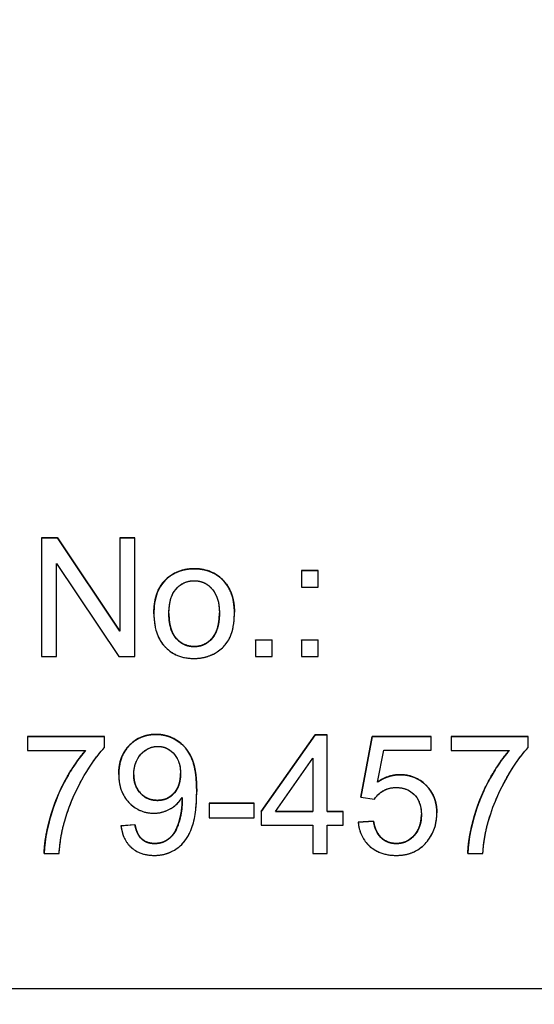
# Model space of a CAD drawing. Units: millimetres. Extents: x 155 to 2090, y 19 to 2724.
# Drawn here: x 716 to 723, y 1023 to 1035 of the extents above; entities that cross this region are included whole.
import ezdxf

# ---------------------------------------------------------------- set-up
doc = ezdxf.new("R2010")
doc.units = ezdxf.units.MM
doc.header["$LTSCALE"] = 10
doc.linetypes.add('LONG_DASH_DOTTED', pattern=[0.3001, 0.2362, -0.0295, 0.0049, -0.0295])
for name, color, linetype, lineweight in [('Dimensions(Hillmar_metric)', 7, 'Continuous', 13), ('Overlay [based on Phantom Lines(Hillmar_metric)]', 7, 'LONG_DASH_DOTTED', 25), ('Visible Edges(Hillmar_metric)', 7, 'Continuous', 25)]:
    doc.layers.add(name, color=color, linetype=linetype, lineweight=lineweight)
doc.layers.add('Visible Tangent Edges(Hillmar_Metric)', color=7, linetype='Continuous', lineweight=25, true_color=0xc0c0c0)
doc.styles.add('Hillmar_metric_Dimensions', font='arial.ttf')
doc.dimstyles.new('DEFAULT-ISO-Method 1b-Hillmar_metric', dxfattribs={"dimscale": 10, "dimtxt": 2, "dimasz": 2.5, "dimexe": 1, "dimexo": 1, "dimgap": 0.25, "dimtad": 1, "dimtih": 1, "dimtoh": 1, "dimrnd": 1e-08, "dimdsep": 46, "dimtxsty": 'Hillmar_metric_Dimensions', "dimcen": 0.09, "dimdle": 8, "dimclrd": 7, "dimclre": 7, "dimclrt": 7, "dimazin": 2, "dimtfac": 0.75, "dimtmove": 0, "dimatfit": 3, "dimfxl": 1, "dimtolj": 1, "dimlwd": 9, "dimlwe": 9, "dimarcsym": 0})

# ---------------------------------------------------------------- blocks, each defined once
blk = doc.blocks.new('*D28')
at = {"layer": 'Defpoints', "color": 0, "linetype": 'Continuous', "transparency": 16777216}
for p in [(815.938, 1061.745), (697.943, 769.742), (815.946, 679.784)]:
    blk.add_point(p, dxfattribs=at)
at = {"layer": 'Dimensions(Hillmar_metric)', "color": 7, "linetype": 'Continuous', "lineweight": 9, "transparency": 16777216}
for p, q in [((815.938, 1051.745), (815.947, 669.784)), ((697.943, 759.742), (697.945, 669.781)), ((722.945, 679.782), (790.946, 679.783))]:
    blk.add_line(p, q, dxfattribs=at)
at = {"layer": 'Dimensions(Hillmar_metric)', "color": 7, "linetype": 'Continuous', "transparency": 16777216}
for points in [[(722.945, 683.948), (722.945, 675.615), (697.945, 679.781)], [(790.946, 683.95), (790.947, 675.617), (815.946, 679.784)]]:
    blk.add_solid(points, dxfattribs=at)
at = {"layer": 'Dimensions(Hillmar_metric)', "color": 7, "linetype": 'Continuous', "lineweight": 13, "transparency": 16777216, "insert": (756.945, 692.494), "char_height": 20, "attachment_point": 5, "rotation": 0.0012, "style": 'Hillmar_metric_Dimensions'}
blk.add_mtext('\\A1;118', dxfattribs=at)

msp = doc.modelspace()

# ---------------------------------------------------------------- linework, layer by layer
at = {"layer": 'Overlay [based on Phantom Lines(Hillmar_metric)]'}
for p, q in [((716.3672, 1028.4736), (716.5707, 1028.4736)), ((716.3672, 1028.4734), (716.3672, 1028.4736)), ((716.5707, 1028.4735), (716.3672, 1028.4734)), ((716.3672, 1028.4734), (716.3672, 1026.9736)), ((716.5707, 1028.4736), (717.3596, 1027.2962)), ((716.5707, 1028.4735), (716.5707, 1028.4736)), ((717.3596, 1027.296), (716.5707, 1028.4735)), ((717.3596, 1028.4736), (717.5494, 1028.4736)), ((717.3596, 1028.4735), (717.3596, 1028.4736)), ((717.5494, 1028.4735), (717.3596, 1028.4735)), ((717.3596, 1028.4735), (717.3596, 1027.296)), ((717.5494, 1028.4735), (717.5494, 1028.4736)), ((717.5494, 1026.9736), (717.5494, 1028.4735)), ((716.557, 1026.9736), (716.557, 1028.1511)), ((716.557, 1028.1511), (717.3459, 1026.9736)), ((719.6576, 1028.061), (719.8668, 1028.061)), ((719.6576, 1028.0608), (719.6576, 1028.061)), ((719.8668, 1028.0608), (719.6576, 1028.0608)), ((719.6576, 1028.0608), (719.6576, 1027.8516)), ((719.8668, 1028.0608), (719.8668, 1028.061)), ((719.8668, 1027.8516), (719.8668, 1028.0608)), ((719.6576, 1027.8516), (719.8668, 1027.8516)), ((717.7906, 1027.516), (717.7906, 1027.5161)), ((718.8082, 1027.5343), (718.8082, 1027.5344)), ((719.0757, 1027.183), (719.2849, 1027.183)), ((719.0757, 1027.1829), (719.0757, 1027.183)), ((719.0757, 1027.1829), (719.0757, 1026.9737)), ((719.2849, 1027.1829), (719.0757, 1027.1829)), ((719.2849, 1027.1829), (719.2849, 1027.183)), ((719.2849, 1026.9737), (719.2849, 1027.1829)), ((719.6576, 1027.183), (719.8669, 1027.183)), ((719.6576, 1027.1829), (719.6576, 1027.183)), ((719.6576, 1027.1829), (719.6576, 1026.9737)), ((719.8669, 1027.1829), (719.6576, 1027.1829)), ((719.8669, 1027.1829), (719.8669, 1027.183)), ((719.8669, 1026.9737), (719.8669, 1027.1829)), ((716.3672, 1026.9736), (716.557, 1026.9736)), ((717.3459, 1026.9736), (717.5494, 1026.9736)), ((719.0757, 1026.9737), (719.2849, 1026.9737)), ((719.6576, 1026.9737), (719.8669, 1026.9737)), ((716.1935, 1025.9644), (717.1641, 1025.9645)), ((716.1935, 1025.9643), (716.1935, 1025.9644)), ((716.1935, 1025.9643), (716.1935, 1025.7871)), ((717.1641, 1025.9643), (716.1935, 1025.9643)), ((717.1641, 1025.9643), (717.1641, 1025.9645)), ((717.1641, 1025.8214), (717.1641, 1025.9643)), ((719.1478, 1025.0122), (719.8314, 1025.9839)), ((719.8314, 1025.9838), (719.1478, 1025.0121)), ((719.8314, 1025.9839), (719.9823, 1025.9839)), ((719.8314, 1025.9838), (719.8314, 1025.9839)), ((719.9823, 1025.9838), (719.8314, 1025.9838)), ((719.9823, 1025.9838), (719.9823, 1025.9839)), ((719.9824, 1025.0121), (719.9823, 1025.9838)), ((720.4065, 1025.194), (720.5517, 1025.9645)), ((720.5517, 1025.9644), (720.4065, 1025.1939)), ((720.5517, 1025.9645), (721.2971, 1025.9645)), ((720.5517, 1025.9644), (720.5517, 1025.9645)), ((721.2971, 1025.9644), (720.5517, 1025.9644)), ((721.2971, 1025.9644), (721.2971, 1025.9645)), ((721.2971, 1025.7883), (721.2971, 1025.9644)), ((721.5509, 1025.9645), (722.5216, 1025.9646)), ((721.5509, 1025.9644), (721.5509, 1025.9645)), ((722.5216, 1025.9644), (721.5509, 1025.9644)), ((721.5509, 1025.9644), (721.551, 1025.7872)), ((722.5216, 1025.9644), (722.5216, 1025.9646)), ((722.5216, 1025.8215), (722.5216, 1025.9644)), ((716.1935, 1025.7871), (716.9275, 1025.7871)), ((720.618, 1025.3859), (720.6992, 1025.7883)), ((720.6992, 1025.7883), (721.2971, 1025.7883)), ((721.551, 1025.7872), (722.2849, 1025.7872)), ((719.3284, 1025.0121), (719.7983, 1025.6889)), ((719.7983, 1025.6889), (719.7983, 1025.0121)), ((717.3459, 1025.4818), (717.3459, 1025.4819)), ((718.3314, 1025.2688), (718.3314, 1025.2689)), ((718.4892, 1025.1197), (719.0563, 1025.1197)), ((718.4892, 1025.1195), (718.4892, 1025.1197)), ((719.0563, 1025.1195), (718.4892, 1025.1195)), ((718.4892, 1025.1195), (718.4892, 1024.9343)), ((719.0563, 1025.1195), (719.0563, 1025.1197)), ((719.0563, 1024.9344), (719.0563, 1025.1195)), ((720.4065, 1025.1939), (720.4065, 1025.194)), ((720.4065, 1025.1939), (720.5792, 1025.171)), ((719.1478, 1025.0121), (719.1478, 1025.0122)), ((719.1478, 1025.0121), (719.1478, 1024.8429)), ((719.7983, 1025.0121), (719.3284, 1025.0121)), ((719.3285, 1025.0122), (719.7983, 1025.0123)), ((719.9824, 1025.0123), (720.1847, 1025.0123)), ((720.1847, 1025.0121), (719.9824, 1025.0121)), ((720.1847, 1025.0121), (720.1847, 1025.0123)), ((720.1847, 1024.8429), (720.1847, 1025.0121)), ((721.368, 1024.995), (721.368, 1024.9951)), ((717.3734, 1024.8316), (717.5506, 1024.8476)), ((717.5506, 1024.8474), (717.3734, 1024.8314)), ((717.5506, 1024.8474), (717.5506, 1024.8476)), ((718.4892, 1024.9343), (719.0563, 1024.9344)), ((719.1478, 1024.8429), (719.7983, 1024.8429)), ((719.7983, 1024.8429), (719.7983, 1024.484)), ((719.9824, 1024.484), (719.9824, 1024.8429)), ((719.9824, 1024.8429), (720.1847, 1024.8429)), ((720.3734, 1024.8774), (720.5666, 1024.8934)), ((720.5666, 1024.8932), (720.3734, 1024.8772)), ((720.3734, 1024.8772), (720.3734, 1024.8774)), ((720.5666, 1024.8932), (720.5666, 1024.8934)), ((717.3734, 1024.8314), (717.3734, 1024.8316)), ((716.4027, 1024.4839), (716.4027, 1024.484)), ((716.4027, 1024.4839), (716.5925, 1024.4839)), ((719.7983, 1024.484), (719.9824, 1024.484)), ((721.7602, 1024.484), (721.7602, 1024.4842)), ((721.7602, 1024.484), (721.95, 1024.484)), ((668.44, 1022.7741), (728.44, 1022.7754))]:
    msp.add_line(p, q, dxfattribs=at)
for points in [[(717.9587, 1027.9638), (718.0982, 1028.085), (718.2994, 1028.085)], [(717.7906, 1027.5179), (717.7906, 1027.8186), (717.9587, 1027.9638)], [(718.6184, 1027.5237), (718.6184, 1027.5244), (718.6184, 1027.5251)], [(717.3459, 1025.4832), (717.3459, 1025.7118), (717.6146, 1025.9896), (717.817, 1025.9896)], [(718.1268, 1025.4923), (718.1268, 1025.4928), (718.1268, 1025.4933)], [(720.6181, 1025.3861), (720.753, 1025.4798), (720.9016, 1025.4798)], [(721.1725, 1024.9768), (721.1725, 1024.9773), (721.1725, 1024.9777)], [(721.368, 1024.995), (721.368, 1024.9945), (721.368, 1024.994)], [(717.5506, 1024.8476), (717.5735, 1024.723), (717.7004, 1024.6098), (717.7987, 1024.6098)], [(720.5666, 1024.8934), (720.5883, 1024.7516), (720.7438, 1024.6099), (720.8547, 1024.6099)]]:
    msp.add_open_spline(points, degree=2, dxfattribs=at)
for points, degree, knots in [([(718.2994, 1028.0848), (718.2359, 1028.0848), (718.1734, 1028.0758), (718.0562, 1028.0341), (718.0047, 1028.0036), (717.9587, 1027.9636)], 3, [-0.037310155, -0.037310155, -0.037310155, -0.037310155, -0.018276393, -0.018276393, 0, 0, 0, 0]), ([(718.2994, 1028.085), (718.5235, 1028.085), (718.8077, 1027.7916), (718.8082, 1027.5344)], 2, [0, 0, 0, 1, 1.9969168, 1.9969168, 1.9969168]), ([(718.8082, 1027.5327), (718.8082, 1027.621), (718.7957, 1027.7103), (718.7304, 1027.8662), (718.6893, 1027.9151), (718.6134, 1027.9897), (718.5634, 1028.0233), (718.4407, 1028.0737), (718.3706, 1028.0848), (718.2994, 1028.0848)], 3, [-0.068080635, -0.068080635, -0.068080635, -0.068080635, -0.053286629, -0.053286629, -0.039770333, -0.039770333, -0.021365729, -0.021365729, 0, 0, 0, 0]), ([(717.9587, 1027.9636), (717.9306, 1027.9394), (717.9061, 1027.9119), (717.8635, 1027.8496), (717.8462, 1027.8155), (717.8015, 1027.6969), (717.7906, 1027.606), (717.7906, 1027.5178)], 3, [-0.049095976, -0.049095976, -0.049095976, -0.049095976, -0.037978938, -0.037978938, -0.026473899, -0.026473899, 0, 0, 0, 0]), ([(717.9804, 1027.5167), (717.9804, 1027.5586), (717.9831, 1027.6013), (717.9962, 1027.6779), (718.0056, 1027.713), (718.0338, 1027.7791), (718.055, 1027.8152), (718.1176, 1027.8757), (718.1478, 1027.8963), (718.2194, 1027.926), (718.2589, 1027.9328), (718.2994, 1027.9328)], 3, [-0.070521924, -0.070521924, -0.070521924, -0.070521924, -0.05310985, -0.05310985, -0.038262133, -0.038262133, -0.023260682, -0.023260682, -0.012146865, -0.012146865, 0, 0, 0, 0]), ([(718.2994, 1027.9328), (718.3213, 1027.9328), (718.3432, 1027.9307), (718.3853, 1027.922), (718.4052, 1027.9155), (718.4613, 1027.8898), (718.4931, 1027.8655), (718.5396, 1027.8152), (718.5669, 1027.781), (718.6108, 1027.6608), (718.6184, 1027.5905), (718.6184, 1027.5235)], 3, [-0.092970684, -0.092970684, -0.092970684, -0.092970684, -0.078618513, -0.078618513, -0.064847201, -0.064847201, -0.038331756, -0.038331756, -0.02010277, -0.02010277, 0, 0, 0, 0]), ([(717.7906, 1027.5178), (717.7906, 1027.4234), (717.803, 1027.326), (717.8703, 1027.1635), (717.9104, 1027.1164), (717.9834, 1027.0442), (718.0331, 1027.0109), (718.1561, 1026.9606), (718.2274, 1026.9496), (718.2994, 1026.9496)], 3, [-0.067000086, -0.067000086, -0.067000086, -0.067000086, -0.052411408, -0.052411408, -0.039878405, -0.039878405, -0.021610747, -0.021610747, 0, 0, 0, 0]), ([(717.9804, 1027.5167), (717.9804, 1027.3087), (718.1622, 1027.1007), (718.2994, 1027.1007)], 2, [0.0003565, 0.0003565, 0.0003565, 1, 2, 2, 2]), ([(718.2994, 1027.1005), (718.2767, 1027.1005), (718.2541, 1027.1027), (718.2107, 1027.1119), (718.1902, 1027.1188), (718.1342, 1027.1452), (718.1029, 1027.1697), (718.0586, 1027.2185), (718.0314, 1027.2525), (717.9878, 1027.3759), (717.9804, 1027.4483), (717.9804, 1027.5167)], 3, [-0.10104756, -0.10104756, -0.10104756, -0.10104756, -0.08447043, -0.08447043, -0.06861129, -0.06861129, -0.0392127, -0.0392127, -0.02050765, -0.02050765, 0, 0, 0, 0]), ([(718.2994, 1026.9496), (718.342, 1026.9496), (718.3843, 1026.9541), (718.4664, 1026.973), (718.5053, 1026.987), (718.6096, 1027.039), (718.6521, 1027.0776), (718.7076, 1027.139), (718.7432, 1027.185), (718.7981, 1027.3397), (718.8082, 1027.4359), (718.8082, 1027.5327)], 3, [-0.10980668, -0.10980668, -0.10980668, -0.10980668, -0.09514893, -0.09514893, -0.08082874, -0.08082874, -0.05508522, -0.05508522, -0.0290207, -0.0290207, 0, 0, 0, 0]), ([(718.2994, 1027.1007), (718.4366, 1027.1007), (718.6183, 1027.3099), (718.6184, 1027.5235)], 2, [0, 0, 0, 1, 1.999653, 1.999653, 1.999653]), ([(718.6184, 1027.5235), (718.6184, 1027.4803), (718.6156, 1027.4361), (718.6022, 1027.3573), (718.5926, 1027.3213), (718.565, 1027.2567), (718.5441, 1027.2192), (718.4799, 1027.1573), (718.4498, 1027.1368), (718.3787, 1027.1073), (718.3396, 1027.1005), (718.2994, 1027.1005)], 3, [-0.07618044, -0.07618044, -0.07618044, -0.07618044, -0.055960987, -0.055960987, -0.038815839, -0.038815839, -0.023105898, -0.023105898, -0.0120494, -0.0120494, 0, 0, 0, 0]), ([(717.817, 1025.9895), (717.753, 1025.9895), (717.6905, 1025.9791), (717.5761, 1025.9318), (717.5278, 1025.8984), (717.4546, 1025.8249), (717.4145, 1025.7766), (717.357, 1025.6342), (717.3459, 1025.5587), (717.3459, 1025.483)], 3, [-0.11186411, -0.11186411, -0.11186411, -0.11186411, -0.0778584, -0.0778584, -0.04605762, -0.04605762, -0.02271146, -0.02271146, 0, 0, 0, 0]), ([(717.817, 1025.9896), (717.9633, 1025.9896), (718.2057, 1025.8319), (718.331, 1025.5414), (718.3314, 1025.2689)], 2, [0, 0, 0, 1, 2, 2.9925737, 2.9925737, 2.9925737]), ([(718.3315, 1025.2647), (718.3314, 1025.3459), (718.3273, 1025.4324), (718.3001, 1025.6094), (718.2784, 1025.664), (718.2398, 1025.7507), (718.2056, 1025.8034), (718.1071, 1025.9027), (718.0489, 1025.9344), (717.9451, 1025.9777), (717.8822, 1025.9895), (717.817, 1025.9895)], 3, [-0.056113582, -0.056113582, -0.056113582, -0.056113582, -0.051257589, -0.051257589, -0.04541962, -0.04541962, -0.033726092, -0.033726092, -0.019563725, -0.019563725, 0, 0, 0, 0]), ([(717.5357, 1025.4773), (717.5357, 1025.508), (717.5382, 1025.5388), (717.5494, 1025.5968), (717.5576, 1025.6238), (717.5901, 1025.697), (717.6189, 1025.7323), (717.6726, 1025.7831), (717.7018, 1025.8032), (717.7684, 1025.8309), (717.8035, 1025.8374), (717.8398, 1025.8374)], 3, [-0.046111422, -0.046111422, -0.046111422, -0.046111422, -0.039327366, -0.039327366, -0.033084761, -0.033084761, -0.021625911, -0.021625911, -0.010902216, -0.010902216, 0, 0, 0, 0]), ([(717.8398, 1025.8374), (717.858, 1025.8374), (717.8762, 1025.8358), (717.9113, 1025.8288), (717.9281, 1025.8236), (717.9782, 1025.8021), (718.0076, 1025.7806), (718.0567, 1025.7304), (718.0812, 1025.6982), (718.1194, 1025.6017), (718.1268, 1025.5466), (718.1268, 1025.4922)], 3, [-0.063336708, -0.063336708, -0.063336708, -0.063336708, -0.055260838, -0.055260838, -0.047437096, -0.047437096, -0.031127035, -0.031127035, -0.01632712, -0.01632712, 0, 0, 0, 0]), ([(716.4027, 1024.484), (716.4062, 1024.6612), (716.5388, 1025.1619), (716.7868, 1025.6271), (716.9273, 1025.7871)], 2, [0, 0, 0, 1, 2, 2.9995366, 2.9995366, 2.9995366]), ([(716.9275, 1025.7871), (716.831, 1025.6773), (716.7484, 1025.5509), (716.6244, 1025.3247), (716.5488, 1025.1727), (716.4632, 1024.8832), (716.4064, 1024.6732), (716.4027, 1024.4839)], 3, [-0.34889948, -0.34889948, -0.34889948, -0.34889948, -0.18345852, -0.18345852, -0.05681106, -0.05681106, 0, 0, 0, 0]), ([(716.6634, 1024.8966), (716.7343, 1025.1431), (716.8303, 1025.3252), (716.9587, 1025.5559), (717.0543, 1025.7037), (717.1641, 1025.8214)], 3, [-0.079439354, -0.079439354, -0.079439354, -0.079439354, -0.048316708, -0.048316708, 0, 0, 0, 0]), ([(721.7602, 1024.4842), (721.7636, 1024.6613), (721.8962, 1025.1621), (722.1443, 1025.6272), (722.2848, 1025.7872)], 2, [0, 0, 0, 1, 2, 2.9995366, 2.9995366, 2.9995366]), ([(722.2849, 1025.7872), (722.1884, 1025.6774), (722.1059, 1025.5511), (721.9819, 1025.3248), (721.9063, 1025.1728), (721.8206, 1024.8833), (721.7639, 1024.6733), (721.7602, 1024.484)], 3, [-0.34889948, -0.34889948, -0.34889948, -0.34889948, -0.18345852, -0.18345852, -0.05681106, -0.05681106, 0, 0, 0, 0]), ([(722.0209, 1024.8967), (722.0918, 1025.1433), (722.1878, 1025.3253), (722.3162, 1025.556), (722.4117, 1025.7038), (722.5216, 1025.8215)], 3, [-0.079439354, -0.079439354, -0.079439354, -0.079439354, -0.048316708, -0.048316708, 0, 0, 0, 0]), ([(717.3459, 1025.483), (717.3459, 1025.4429), (717.3491, 1025.4026), (717.3634, 1025.3268), (717.3739, 1025.2914), (717.4125, 1025.202), (717.4463, 1025.154), (717.5283, 1025.0751), (717.5721, 1025.0452), (717.6752, 1025.0024), (717.7316, 1024.9926), (717.7895, 1024.9926)], 3, [-0.074584449, -0.074584449, -0.074584449, -0.074584449, -0.062584917, -0.062584917, -0.051538206, -0.051538206, -0.033489182, -0.033489182, -0.017391124, -0.017391124, 0, 0, 0, 0]), ([(717.5357, 1025.4773), (717.5358, 1025.3345), (717.7072, 1025.1551), (717.8353, 1025.1551)], 2, [0.0005191, 0.0005191, 0.0005191, 1, 2, 2, 2]), ([(717.8353, 1025.155), (717.795, 1025.155), (717.7557, 1025.1616), (717.6833, 1025.1917), (717.6525, 1025.2133), (717.6037, 1025.2626), (717.5789, 1025.294), (717.5429, 1025.3823), (717.5357, 1025.4296), (717.5357, 1025.4773)], 3, [-0.064461308, -0.064461308, -0.064461308, -0.064461308, -0.046062921, -0.046062921, -0.028598463, -0.028598463, -0.014318977, -0.014318977, 0, 0, 0, 0]), ([(717.8353, 1025.1551), (717.9622, 1025.1551), (718.1268, 1025.3345), (718.1268, 1025.4922)], 2, [0, 0, 0, 1, 1.9995298, 1.9995298, 1.9995298]), ([(718.1268, 1025.4922), (718.1268, 1025.4625), (718.1246, 1025.4326), (718.1146, 1025.3771), (718.1074, 1025.3514), (718.0841, 1025.2966), (718.0645, 1025.2635), (718.0078, 1025.2083), (717.9797, 1025.1892), (717.912, 1025.1612), (717.874, 1025.155), (717.8353, 1025.155)], 3, [-0.05841259, -0.05841259, -0.05841259, -0.05841259, -0.046277464, -0.046277464, -0.035383398, -0.035383398, -0.021976872, -0.021976872, -0.011631234, -0.011631234, 0, 0, 0, 0]), ([(720.9016, 1025.4797), (720.8519, 1025.4797), (720.8035, 1025.4718), (720.7069, 1025.4399), (720.6608, 1025.4157), (720.618, 1025.3859)], 3, [-0.030530543, -0.030530543, -0.030530543, -0.030530543, -0.015634569, -0.015634569, 0, 0, 0, 0]), ([(720.9016, 1025.4798), (721.0982, 1025.4798), (721.3677, 1025.2081), (721.368, 1024.9951)], 2, [0, 0, 0, 1, 1.9973074, 1.9973074, 1.9973074]), ([(721.368, 1024.9938), (721.368, 1025.0311), (721.365, 1025.0682), (721.3514, 1025.139), (721.3415, 1025.1722), (721.2995, 1025.27), (721.2605, 1025.3173), (721.1842, 1025.3912), (721.1373, 1025.4231), (721.026, 1025.4692), (720.9646, 1025.4797), (720.9016, 1025.4797)], 3, [-0.0654617, -0.0654617, -0.0654617, -0.0654617, -0.05786669, -0.05786669, -0.050766451, -0.050766451, -0.03614286, -0.03614286, -0.018907159, -0.018907159, 0, 0, 0, 0]), ([(717.7941, 1024.4588), (717.8331, 1024.4588), (717.8718, 1024.4625), (717.9461, 1024.4786), (717.9809, 1024.4905), (718.0596, 1024.5286), (718.1121, 1024.563), (718.2209, 1024.687), (718.2549, 1024.7644), (718.318, 1024.9501), (718.3315, 1025.1095), (718.3315, 1025.2647)], 3, [-0.11105698, -0.11105698, -0.11105698, -0.11105698, -0.09772317, -0.09772317, -0.08503725, -0.08503725, -0.0678046, -0.0678046, -0.04656878, -0.04656878, 0, 0, 0, 0]), ([(720.5792, 1025.171), (720.5961, 1025.1978), (720.6168, 1025.2214), (720.6592, 1025.2569), (720.6879, 1025.2776), (720.7658, 1025.31), (720.8085, 1025.3174), (720.8524, 1025.3174)], 3, [-0.041652306, -0.041652306, -0.041652306, -0.041652306, -0.02530786, -0.02530786, -0.013168817, -0.013168817, 0, 0, 0, 0]), ([(720.8524, 1025.3174), (720.8993, 1025.3174), (720.9457, 1025.3101), (721.0245, 1025.2769), (721.0556, 1025.2554), (721.1021, 1025.208), (721.1273, 1025.1768), (721.1653, 1025.0814), (721.1725, 1025.0288), (721.1725, 1024.9767)], 3, [-0.077207798, -0.077207798, -0.077207798, -0.077207798, -0.051727234, -0.051727234, -0.030803706, -0.030803706, -0.015645162, -0.015645162, 0, 0, 0, 0]), ([(717.7895, 1024.9926), (717.8342, 1024.9926), (717.8779, 1024.9992), (717.9702, 1025.0296), (718.0094, 1025.0533), (718.0818, 1025.1054), (718.1186, 1025.1442), (718.1474, 1025.1904)], 3, [-0.035593684, -0.035593684, -0.035593684, -0.035593684, -0.026736508, -0.026736508, -0.01633601, -0.01633601, 0, 0, 0, 0]), ([(717.7987, 1024.6098), (717.8833, 1024.6098), (718.0125, 1024.6876), (718.0937, 1024.8179), (718.1485, 1025.0384), (718.1485, 1025.1538)], 2, [0, 0, 0, 1, 2, 3, 3.9993576, 3.9993576, 3.9993576]), ([(718.1485, 1025.1538), (718.1485, 1025.086), (718.1414, 1025.019), (718.1181, 1024.913), (718.1005, 1024.8439), (718.056, 1024.7548), (718.0338, 1024.7186), (717.9784, 1024.668), (717.9502, 1024.6463), (717.8766, 1024.616), (717.838, 1024.6097), (717.7987, 1024.6097)], 3, [-0.17324431, -0.17324431, -0.17324431, -0.17324431, -0.09436797, -0.09436797, -0.04695364, -0.04695364, -0.02387574, -0.02387574, -0.01180662, -0.01180662, 0, 0, 0, 0]), ([(718.1474, 1025.1904), (718.1477, 1025.1834), (718.148, 1025.1757), (718.1484, 1025.1641), (718.1485, 1025.1585), (718.1485, 1025.1538)], 3, [-0.0035197561, -0.0035197561, -0.0035197561, -0.0035197561, -0.0013911233, -0.0013911233, 0, 0, 0, 0]), ([(720.8547, 1024.6099), (720.9896, 1024.6099), (721.1725, 1024.811), (721.1725, 1024.9767)], 2, [0, 0, 0, 1, 1.9995525, 1.9995525, 1.9995525]), ([(721.1725, 1024.9767), (721.1725, 1024.9454), (721.1701, 1024.914), (721.1591, 1024.8552), (721.1511, 1024.8278), (721.1173, 1024.7496), (721.0878, 1024.7157), (721.0377, 1024.6675), (721.0071, 1024.6466), (720.9349, 1024.6166), (720.8954, 1024.6097), (720.8547, 1024.6097)], 3, [-0.043207735, -0.043207735, -0.043207735, -0.043207735, -0.037902891, -0.037902891, -0.033056126, -0.033056126, -0.023453656, -0.023453656, -0.012193133, -0.012193133, 0, 0, 0, 0]), ([(721.2491, 1024.6406), (721.2884, 1024.6896), (721.3183, 1024.7437), (721.3591, 1024.8648), (721.368, 1024.9289), (721.368, 1024.9938)], 3, [-0.038328465, -0.038328465, -0.038328465, -0.038328465, -0.019496858, -0.019496858, 0, 0, 0, 0]), ([(716.5925, 1024.4839), (716.5973, 1024.5559), (716.6054, 1024.6279), (716.6291, 1024.7657), (716.6441, 1024.8318), (716.6634, 1024.8966)], 3, [-0.041949912, -0.041949912, -0.041949912, -0.041949912, -0.020284292, -0.020284292, 0, 0, 0, 0]), ([(717.7987, 1024.6097), (717.7711, 1024.6097), (717.7435, 1024.613), (717.6927, 1024.6287), (717.6701, 1024.6401), (717.6292, 1024.6713), (717.6104, 1024.6915), (717.5717, 1024.7588), (717.5586, 1024.8039), (717.5506, 1024.8474)], 3, [-0.043763459, -0.043763459, -0.043763459, -0.043763459, -0.033107381, -0.033107381, -0.023222073, -0.023222073, -0.013266949, -0.013266949, 0, 0, 0, 0]), ([(720.3734, 1024.8772), (720.3787, 1024.8224), (720.3913, 1024.7688), (720.4352, 1024.6709), (720.4644, 1024.6287), (720.5301, 1024.5633), (720.5759, 1024.5247), (720.7125, 1024.4694), (720.784, 1024.4588), (720.8559, 1024.4588)], 3, [-0.10416505, -0.10416505, -0.10416505, -0.10416505, -0.07337919, -0.07337919, -0.04419029, -0.04419029, -0.02155046, -0.02155046, 0, 0, 0, 0]), ([(720.8547, 1024.6097), (720.8234, 1024.6097), (720.7925, 1024.614), (720.7341, 1024.6331), (720.7078, 1024.6471), (720.65, 1024.6918), (720.6286, 1024.7209), (720.5886, 1024.7913), (720.5744, 1024.8426), (720.5666, 1024.8932)], 3, [-0.037054336, -0.037054336, -0.037054336, -0.037054336, -0.030549772, -0.030549772, -0.024273579, -0.024273579, -0.015373964, -0.015373964, 0, 0, 0, 0]), ([(721.95, 1024.484), (721.9548, 1024.5561), (721.9629, 1024.628), (721.9866, 1024.7658), (722.0016, 1024.8319), (722.0209, 1024.8967)], 3, [-0.041949912, -0.041949912, -0.041949912, -0.041949912, -0.020284292, -0.020284292, 0, 0, 0, 0]), ([(717.3734, 1024.8314), (717.3796, 1024.7832), (717.3913, 1024.7354), (717.4301, 1024.6461), (717.4566, 1024.6062), (717.5196, 1024.5438), (717.5593, 1024.5132), (717.6712, 1024.4679), (717.7325, 1024.4588), (717.7941, 1024.4588)], 3, [-0.079559181, -0.079559181, -0.079559181, -0.079559181, -0.057893525, -0.057893525, -0.036226837, -0.036226837, -0.018482018, -0.018482018, 0, 0, 0, 0]), ([(720.8559, 1024.4588), (720.9012, 1024.4588), (720.9465, 1024.4633), (721.0317, 1024.4837), (721.0709, 1024.4985), (721.1632, 1024.5497), (721.2099, 1024.591), (721.2491, 1024.6406)], 3, [-0.045258921, -0.045258921, -0.045258921, -0.045258921, -0.03165399, -0.03165399, -0.018975724, -0.018975724, 0, 0, 0, 0])]:
    msp.add_open_spline(points, degree=degree, knots=knots, dxfattribs=at)
at = {"layer": 'Visible Edges(Hillmar_metric)'}
for p, q in [((716.3672, 1028.4736), (716.5707, 1028.4736)), ((716.3672, 1028.4734), (716.3672, 1028.4736)), ((716.5707, 1028.4735), (716.3672, 1028.4734)), ((716.3672, 1028.4734), (716.3672, 1026.9736)), ((716.5707, 1028.4736), (717.3596, 1027.2962)), ((716.5707, 1028.4735), (716.5707, 1028.4736)), ((717.3596, 1027.296), (716.5707, 1028.4735)), ((717.3596, 1028.4736), (717.5494, 1028.4736)), ((717.3596, 1028.4735), (717.3596, 1028.4736)), ((717.5494, 1028.4735), (717.3596, 1028.4735)), ((717.3596, 1028.4735), (717.3596, 1027.296)), ((717.5494, 1028.4735), (717.5494, 1028.4736)), ((717.5494, 1026.9736), (717.5494, 1028.4735)), ((716.557, 1026.9736), (716.557, 1028.1511)), ((716.557, 1028.1511), (717.3459, 1026.9736)), ((719.6576, 1028.061), (719.8668, 1028.061)), ((719.6576, 1028.0608), (719.6576, 1028.061)), ((719.8668, 1028.0608), (719.6576, 1028.0608)), ((719.6576, 1028.0608), (719.6576, 1027.8516)), ((719.8668, 1028.0608), (719.8668, 1028.061)), ((719.8668, 1027.8516), (719.8668, 1028.0608)), ((719.6576, 1027.8516), (719.8668, 1027.8516)), ((717.7906, 1027.516), (717.7906, 1027.5161)), ((718.8082, 1027.5343), (718.8082, 1027.5344)), ((719.0757, 1027.183), (719.2849, 1027.183)), ((719.0757, 1027.1829), (719.0757, 1027.183)), ((719.0757, 1027.1829), (719.0757, 1026.9737)), ((719.2849, 1027.1829), (719.0757, 1027.1829)), ((719.2849, 1027.1829), (719.2849, 1027.183)), ((719.2849, 1026.9737), (719.2849, 1027.1829)), ((719.6576, 1027.183), (719.8669, 1027.183)), ((719.6576, 1027.1829), (719.6576, 1027.183)), ((719.6576, 1027.1829), (719.6576, 1026.9737)), ((719.8669, 1027.1829), (719.6576, 1027.1829)), ((719.8669, 1027.1829), (719.8669, 1027.183)), ((719.8669, 1026.9737), (719.8669, 1027.1829)), ((716.3672, 1026.9736), (716.557, 1026.9736)), ((717.3459, 1026.9736), (717.5494, 1026.9736)), ((719.0757, 1026.9737), (719.2849, 1026.9737)), ((719.6576, 1026.9737), (719.8669, 1026.9737)), ((716.1935, 1025.9644), (717.1641, 1025.9645)), ((716.1935, 1025.9643), (716.1935, 1025.9644)), ((716.1935, 1025.9643), (716.1935, 1025.7871)), ((717.1641, 1025.9643), (716.1935, 1025.9643)), ((717.1641, 1025.9643), (717.1641, 1025.9645)), ((717.1641, 1025.8214), (717.1641, 1025.9643)), ((719.1478, 1025.0122), (719.8314, 1025.9839)), ((719.8314, 1025.9838), (719.1478, 1025.0121)), ((719.8314, 1025.9839), (719.9823, 1025.9839)), ((719.8314, 1025.9838), (719.8314, 1025.9839)), ((719.9823, 1025.9838), (719.8314, 1025.9838)), ((719.9823, 1025.9838), (719.9823, 1025.9839)), ((719.9824, 1025.0121), (719.9823, 1025.9838)), ((720.4065, 1025.194), (720.5517, 1025.9645)), ((720.5517, 1025.9644), (720.4065, 1025.1939)), ((720.5517, 1025.9645), (721.2971, 1025.9645)), ((720.5517, 1025.9644), (720.5517, 1025.9645)), ((721.2971, 1025.9644), (720.5517, 1025.9644)), ((721.2971, 1025.9644), (721.2971, 1025.9645)), ((721.2971, 1025.7883), (721.2971, 1025.9644)), ((721.5509, 1025.9645), (722.5216, 1025.9646)), ((721.5509, 1025.9644), (721.5509, 1025.9645)), ((722.5216, 1025.9644), (721.5509, 1025.9644)), ((721.5509, 1025.9644), (721.551, 1025.7872)), ((722.5216, 1025.9644), (722.5216, 1025.9646)), ((722.5216, 1025.8215), (722.5216, 1025.9644)), ((716.1935, 1025.7871), (716.9275, 1025.7871)), ((720.618, 1025.3859), (720.6992, 1025.7883)), ((720.6992, 1025.7883), (721.2971, 1025.7883)), ((721.551, 1025.7872), (722.2849, 1025.7872)), ((719.3284, 1025.0121), (719.7983, 1025.6889)), ((719.7983, 1025.6889), (719.7983, 1025.0121)), ((717.3459, 1025.4818), (717.3459, 1025.4819)), ((718.3314, 1025.2688), (718.3314, 1025.2689)), ((718.4892, 1025.1197), (719.0563, 1025.1197)), ((718.4892, 1025.1195), (718.4892, 1025.1197)), ((719.0563, 1025.1195), (718.4892, 1025.1195)), ((718.4892, 1025.1195), (718.4892, 1024.9343)), ((719.0563, 1025.1195), (719.0563, 1025.1197)), ((719.0563, 1024.9344), (719.0563, 1025.1195)), ((720.4065, 1025.1939), (720.4065, 1025.194)), ((720.4065, 1025.1939), (720.5792, 1025.171)), ((719.1478, 1025.0121), (719.1478, 1025.0122)), ((719.1478, 1025.0121), (719.1478, 1024.8429)), ((719.7983, 1025.0121), (719.3284, 1025.0121)), ((719.3285, 1025.0122), (719.7983, 1025.0123)), ((719.9824, 1025.0123), (720.1847, 1025.0123)), ((720.1847, 1025.0121), (719.9824, 1025.0121)), ((720.1847, 1025.0121), (720.1847, 1025.0123)), ((720.1847, 1024.8429), (720.1847, 1025.0121)), ((721.368, 1024.995), (721.368, 1024.9951)), ((717.3734, 1024.8316), (717.5506, 1024.8476)), ((717.5506, 1024.8474), (717.3734, 1024.8314)), ((717.5506, 1024.8474), (717.5506, 1024.8476)), ((718.4892, 1024.9343), (719.0563, 1024.9344)), ((719.1478, 1024.8429), (719.7983, 1024.8429)), ((719.7983, 1024.8429), (719.7983, 1024.484)), ((719.9824, 1024.484), (719.9824, 1024.8429)), ((719.9824, 1024.8429), (720.1847, 1024.8429)), ((720.3734, 1024.8774), (720.5666, 1024.8934)), ((720.5666, 1024.8932), (720.3734, 1024.8772)), ((720.3734, 1024.8772), (720.3734, 1024.8774)), ((720.5666, 1024.8932), (720.5666, 1024.8934)), ((717.3734, 1024.8314), (717.3734, 1024.8316)), ((716.4027, 1024.4839), (716.4027, 1024.484)), ((716.4027, 1024.4839), (716.5925, 1024.4839)), ((719.7983, 1024.484), (719.9824, 1024.484)), ((721.7602, 1024.484), (721.7602, 1024.4842)), ((721.7602, 1024.484), (721.95, 1024.484)), ((668.44, 1022.7741), (728.44, 1022.7754))]:
    msp.add_line(p, q, dxfattribs=at)
for points in [[(717.9587, 1027.9638), (718.0982, 1028.085), (718.2994, 1028.085)], [(717.7906, 1027.5179), (717.7906, 1027.8186), (717.9587, 1027.9638)], [(718.6184, 1027.5237), (718.6184, 1027.5244), (718.6184, 1027.5251)], [(717.3459, 1025.4832), (717.3459, 1025.7118), (717.6146, 1025.9896), (717.817, 1025.9896)], [(718.1268, 1025.4923), (718.1268, 1025.4928), (718.1268, 1025.4933)], [(720.6181, 1025.3861), (720.753, 1025.4798), (720.9016, 1025.4798)], [(721.1725, 1024.9768), (721.1725, 1024.9773), (721.1725, 1024.9777)], [(721.368, 1024.995), (721.368, 1024.9945), (721.368, 1024.994)], [(717.5506, 1024.8476), (717.5735, 1024.723), (717.7004, 1024.6098), (717.7987, 1024.6098)], [(720.5666, 1024.8934), (720.5883, 1024.7516), (720.7438, 1024.6099), (720.8547, 1024.6099)]]:
    msp.add_open_spline(points, degree=2, dxfattribs=at)
for points, degree, knots in [([(718.2994, 1028.0848), (718.2359, 1028.0848), (718.1734, 1028.0758), (718.0562, 1028.0341), (718.0047, 1028.0036), (717.9587, 1027.9636)], 3, [-0.037310155, -0.037310155, -0.037310155, -0.037310155, -0.018276393, -0.018276393, 0, 0, 0, 0]), ([(718.2994, 1028.085), (718.5235, 1028.085), (718.8077, 1027.7916), (718.8082, 1027.5344)], 2, [0, 0, 0, 1, 1.9969168, 1.9969168, 1.9969168]), ([(718.8082, 1027.5327), (718.8082, 1027.621), (718.7957, 1027.7103), (718.7304, 1027.8662), (718.6893, 1027.9151), (718.6134, 1027.9897), (718.5634, 1028.0233), (718.4407, 1028.0737), (718.3706, 1028.0848), (718.2994, 1028.0848)], 3, [-0.068080635, -0.068080635, -0.068080635, -0.068080635, -0.053286629, -0.053286629, -0.039770333, -0.039770333, -0.021365729, -0.021365729, 0, 0, 0, 0]), ([(717.9587, 1027.9636), (717.9306, 1027.9394), (717.9061, 1027.9119), (717.8635, 1027.8496), (717.8462, 1027.8155), (717.8015, 1027.6969), (717.7906, 1027.606), (717.7906, 1027.5178)], 3, [-0.049095976, -0.049095976, -0.049095976, -0.049095976, -0.037978938, -0.037978938, -0.026473899, -0.026473899, 0, 0, 0, 0]), ([(717.9804, 1027.5167), (717.9804, 1027.5586), (717.9831, 1027.6013), (717.9962, 1027.6779), (718.0056, 1027.713), (718.0338, 1027.7791), (718.055, 1027.8152), (718.1176, 1027.8757), (718.1478, 1027.8963), (718.2194, 1027.926), (718.2589, 1027.9328), (718.2994, 1027.9328)], 3, [-0.070521924, -0.070521924, -0.070521924, -0.070521924, -0.05310985, -0.05310985, -0.038262133, -0.038262133, -0.023260682, -0.023260682, -0.012146865, -0.012146865, 0, 0, 0, 0]), ([(718.2994, 1027.9328), (718.3213, 1027.9328), (718.3432, 1027.9307), (718.3853, 1027.922), (718.4052, 1027.9155), (718.4613, 1027.8898), (718.4931, 1027.8655), (718.5396, 1027.8152), (718.5669, 1027.781), (718.6108, 1027.6608), (718.6184, 1027.5905), (718.6184, 1027.5235)], 3, [-0.092970684, -0.092970684, -0.092970684, -0.092970684, -0.078618513, -0.078618513, -0.064847201, -0.064847201, -0.038331756, -0.038331756, -0.02010277, -0.02010277, 0, 0, 0, 0]), ([(717.7906, 1027.5178), (717.7906, 1027.4234), (717.803, 1027.326), (717.8703, 1027.1635), (717.9104, 1027.1164), (717.9834, 1027.0442), (718.0331, 1027.0109), (718.1561, 1026.9606), (718.2274, 1026.9496), (718.2994, 1026.9496)], 3, [-0.067000086, -0.067000086, -0.067000086, -0.067000086, -0.052411408, -0.052411408, -0.039878405, -0.039878405, -0.021610747, -0.021610747, 0, 0, 0, 0]), ([(717.9804, 1027.5167), (717.9804, 1027.3087), (718.1622, 1027.1007), (718.2994, 1027.1007)], 2, [0.0003565, 0.0003565, 0.0003565, 1, 2, 2, 2]), ([(718.2994, 1027.1005), (718.2767, 1027.1005), (718.2541, 1027.1027), (718.2107, 1027.1119), (718.1902, 1027.1188), (718.1342, 1027.1452), (718.1029, 1027.1697), (718.0586, 1027.2185), (718.0314, 1027.2525), (717.9878, 1027.3759), (717.9804, 1027.4483), (717.9804, 1027.5167)], 3, [-0.10104756, -0.10104756, -0.10104756, -0.10104756, -0.08447043, -0.08447043, -0.06861129, -0.06861129, -0.0392127, -0.0392127, -0.02050765, -0.02050765, 0, 0, 0, 0]), ([(718.2994, 1026.9496), (718.342, 1026.9496), (718.3843, 1026.9541), (718.4664, 1026.973), (718.5053, 1026.987), (718.6096, 1027.039), (718.6521, 1027.0776), (718.7076, 1027.139), (718.7432, 1027.185), (718.7981, 1027.3397), (718.8082, 1027.4359), (718.8082, 1027.5327)], 3, [-0.10980668, -0.10980668, -0.10980668, -0.10980668, -0.09514893, -0.09514893, -0.08082874, -0.08082874, -0.05508522, -0.05508522, -0.0290207, -0.0290207, 0, 0, 0, 0]), ([(718.2994, 1027.1007), (718.4366, 1027.1007), (718.6183, 1027.3099), (718.6184, 1027.5235)], 2, [0, 0, 0, 1, 1.999653, 1.999653, 1.999653]), ([(718.6184, 1027.5235), (718.6184, 1027.4803), (718.6156, 1027.4361), (718.6022, 1027.3573), (718.5926, 1027.3213), (718.565, 1027.2567), (718.5441, 1027.2192), (718.4799, 1027.1573), (718.4498, 1027.1368), (718.3787, 1027.1073), (718.3396, 1027.1005), (718.2994, 1027.1005)], 3, [-0.07618044, -0.07618044, -0.07618044, -0.07618044, -0.055960987, -0.055960987, -0.038815839, -0.038815839, -0.023105898, -0.023105898, -0.0120494, -0.0120494, 0, 0, 0, 0]), ([(717.817, 1025.9895), (717.753, 1025.9895), (717.6905, 1025.9791), (717.5761, 1025.9318), (717.5278, 1025.8984), (717.4546, 1025.8249), (717.4145, 1025.7766), (717.357, 1025.6342), (717.3459, 1025.5587), (717.3459, 1025.483)], 3, [-0.11186411, -0.11186411, -0.11186411, -0.11186411, -0.0778584, -0.0778584, -0.04605762, -0.04605762, -0.02271146, -0.02271146, 0, 0, 0, 0]), ([(717.817, 1025.9896), (717.9633, 1025.9896), (718.2057, 1025.8319), (718.331, 1025.5414), (718.3314, 1025.2689)], 2, [0, 0, 0, 1, 2, 2.9925737, 2.9925737, 2.9925737]), ([(718.3315, 1025.2647), (718.3314, 1025.3459), (718.3273, 1025.4324), (718.3001, 1025.6094), (718.2784, 1025.664), (718.2398, 1025.7507), (718.2056, 1025.8034), (718.1071, 1025.9027), (718.0489, 1025.9344), (717.9451, 1025.9777), (717.8822, 1025.9895), (717.817, 1025.9895)], 3, [-0.056113582, -0.056113582, -0.056113582, -0.056113582, -0.051257589, -0.051257589, -0.04541962, -0.04541962, -0.033726092, -0.033726092, -0.019563725, -0.019563725, 0, 0, 0, 0]), ([(717.5357, 1025.4773), (717.5357, 1025.508), (717.5382, 1025.5388), (717.5494, 1025.5968), (717.5576, 1025.6238), (717.5901, 1025.697), (717.6189, 1025.7323), (717.6726, 1025.7831), (717.7018, 1025.8032), (717.7684, 1025.8309), (717.8035, 1025.8374), (717.8398, 1025.8374)], 3, [-0.046111422, -0.046111422, -0.046111422, -0.046111422, -0.039327366, -0.039327366, -0.033084761, -0.033084761, -0.021625911, -0.021625911, -0.010902216, -0.010902216, 0, 0, 0, 0]), ([(717.8398, 1025.8374), (717.858, 1025.8374), (717.8762, 1025.8358), (717.9113, 1025.8288), (717.9281, 1025.8236), (717.9782, 1025.8021), (718.0076, 1025.7806), (718.0567, 1025.7304), (718.0812, 1025.6982), (718.1194, 1025.6017), (718.1268, 1025.5466), (718.1268, 1025.4922)], 3, [-0.063336708, -0.063336708, -0.063336708, -0.063336708, -0.055260838, -0.055260838, -0.047437096, -0.047437096, -0.031127035, -0.031127035, -0.01632712, -0.01632712, 0, 0, 0, 0]), ([(716.4027, 1024.484), (716.4062, 1024.6612), (716.5388, 1025.1619), (716.7868, 1025.6271), (716.9273, 1025.7871)], 2, [0, 0, 0, 1, 2, 2.9995366, 2.9995366, 2.9995366]), ([(716.9275, 1025.7871), (716.831, 1025.6773), (716.7484, 1025.5509), (716.6244, 1025.3247), (716.5488, 1025.1727), (716.4632, 1024.8832), (716.4064, 1024.6732), (716.4027, 1024.4839)], 3, [-0.34889948, -0.34889948, -0.34889948, -0.34889948, -0.18345852, -0.18345852, -0.05681106, -0.05681106, 0, 0, 0, 0]), ([(716.6634, 1024.8966), (716.7343, 1025.1431), (716.8303, 1025.3252), (716.9587, 1025.5559), (717.0543, 1025.7037), (717.1641, 1025.8214)], 3, [-0.079439354, -0.079439354, -0.079439354, -0.079439354, -0.048316708, -0.048316708, 0, 0, 0, 0]), ([(721.7602, 1024.4842), (721.7636, 1024.6613), (721.8962, 1025.1621), (722.1443, 1025.6272), (722.2848, 1025.7872)], 2, [0, 0, 0, 1, 2, 2.9995366, 2.9995366, 2.9995366]), ([(722.2849, 1025.7872), (722.1884, 1025.6774), (722.1059, 1025.5511), (721.9819, 1025.3248), (721.9063, 1025.1728), (721.8206, 1024.8833), (721.7639, 1024.6733), (721.7602, 1024.484)], 3, [-0.34889948, -0.34889948, -0.34889948, -0.34889948, -0.18345852, -0.18345852, -0.05681106, -0.05681106, 0, 0, 0, 0]), ([(722.0209, 1024.8967), (722.0918, 1025.1433), (722.1878, 1025.3253), (722.3162, 1025.556), (722.4117, 1025.7038), (722.5216, 1025.8215)], 3, [-0.079439354, -0.079439354, -0.079439354, -0.079439354, -0.048316708, -0.048316708, 0, 0, 0, 0]), ([(717.3459, 1025.483), (717.3459, 1025.4429), (717.3491, 1025.4026), (717.3634, 1025.3268), (717.3739, 1025.2914), (717.4125, 1025.202), (717.4463, 1025.154), (717.5283, 1025.0751), (717.5721, 1025.0452), (717.6752, 1025.0024), (717.7316, 1024.9926), (717.7895, 1024.9926)], 3, [-0.074584449, -0.074584449, -0.074584449, -0.074584449, -0.062584917, -0.062584917, -0.051538206, -0.051538206, -0.033489182, -0.033489182, -0.017391124, -0.017391124, 0, 0, 0, 0]), ([(717.5357, 1025.4773), (717.5358, 1025.3345), (717.7072, 1025.1551), (717.8353, 1025.1551)], 2, [0.0005191, 0.0005191, 0.0005191, 1, 2, 2, 2]), ([(717.8353, 1025.155), (717.795, 1025.155), (717.7557, 1025.1616), (717.6833, 1025.1917), (717.6525, 1025.2133), (717.6037, 1025.2626), (717.5789, 1025.294), (717.5429, 1025.3823), (717.5357, 1025.4296), (717.5357, 1025.4773)], 3, [-0.064461308, -0.064461308, -0.064461308, -0.064461308, -0.046062921, -0.046062921, -0.028598463, -0.028598463, -0.014318977, -0.014318977, 0, 0, 0, 0]), ([(717.8353, 1025.1551), (717.9622, 1025.1551), (718.1268, 1025.3345), (718.1268, 1025.4922)], 2, [0, 0, 0, 1, 1.9995298, 1.9995298, 1.9995298]), ([(718.1268, 1025.4922), (718.1268, 1025.4625), (718.1246, 1025.4326), (718.1146, 1025.3771), (718.1074, 1025.3514), (718.0841, 1025.2966), (718.0645, 1025.2635), (718.0078, 1025.2083), (717.9797, 1025.1892), (717.912, 1025.1612), (717.874, 1025.155), (717.8353, 1025.155)], 3, [-0.05841259, -0.05841259, -0.05841259, -0.05841259, -0.046277464, -0.046277464, -0.035383398, -0.035383398, -0.021976872, -0.021976872, -0.011631234, -0.011631234, 0, 0, 0, 0]), ([(720.9016, 1025.4797), (720.8519, 1025.4797), (720.8035, 1025.4718), (720.7069, 1025.4399), (720.6608, 1025.4157), (720.618, 1025.3859)], 3, [-0.030530543, -0.030530543, -0.030530543, -0.030530543, -0.015634569, -0.015634569, 0, 0, 0, 0]), ([(720.9016, 1025.4798), (721.0982, 1025.4798), (721.3677, 1025.2081), (721.368, 1024.9951)], 2, [0, 0, 0, 1, 1.9973074, 1.9973074, 1.9973074]), ([(721.368, 1024.9938), (721.368, 1025.0311), (721.365, 1025.0682), (721.3514, 1025.139), (721.3415, 1025.1722), (721.2995, 1025.27), (721.2605, 1025.3173), (721.1842, 1025.3912), (721.1373, 1025.4231), (721.026, 1025.4692), (720.9646, 1025.4797), (720.9016, 1025.4797)], 3, [-0.0654617, -0.0654617, -0.0654617, -0.0654617, -0.05786669, -0.05786669, -0.050766451, -0.050766451, -0.03614286, -0.03614286, -0.018907159, -0.018907159, 0, 0, 0, 0]), ([(717.7941, 1024.4588), (717.8331, 1024.4588), (717.8718, 1024.4625), (717.9461, 1024.4786), (717.9809, 1024.4905), (718.0596, 1024.5286), (718.1121, 1024.563), (718.2209, 1024.687), (718.2549, 1024.7644), (718.318, 1024.9501), (718.3315, 1025.1095), (718.3315, 1025.2647)], 3, [-0.11105698, -0.11105698, -0.11105698, -0.11105698, -0.09772317, -0.09772317, -0.08503725, -0.08503725, -0.0678046, -0.0678046, -0.04656878, -0.04656878, 0, 0, 0, 0]), ([(720.5792, 1025.171), (720.5961, 1025.1978), (720.6168, 1025.2214), (720.6592, 1025.2569), (720.6879, 1025.2776), (720.7658, 1025.31), (720.8085, 1025.3174), (720.8524, 1025.3174)], 3, [-0.041652306, -0.041652306, -0.041652306, -0.041652306, -0.02530786, -0.02530786, -0.013168817, -0.013168817, 0, 0, 0, 0]), ([(720.8524, 1025.3174), (720.8993, 1025.3174), (720.9457, 1025.3101), (721.0245, 1025.2769), (721.0556, 1025.2554), (721.1021, 1025.208), (721.1273, 1025.1768), (721.1653, 1025.0814), (721.1725, 1025.0288), (721.1725, 1024.9767)], 3, [-0.077207798, -0.077207798, -0.077207798, -0.077207798, -0.051727234, -0.051727234, -0.030803706, -0.030803706, -0.015645162, -0.015645162, 0, 0, 0, 0]), ([(717.7895, 1024.9926), (717.8342, 1024.9926), (717.8779, 1024.9992), (717.9702, 1025.0296), (718.0094, 1025.0533), (718.0818, 1025.1054), (718.1186, 1025.1442), (718.1474, 1025.1904)], 3, [-0.035593684, -0.035593684, -0.035593684, -0.035593684, -0.026736508, -0.026736508, -0.01633601, -0.01633601, 0, 0, 0, 0]), ([(717.7987, 1024.6098), (717.8833, 1024.6098), (718.0125, 1024.6876), (718.0937, 1024.8179), (718.1485, 1025.0384), (718.1485, 1025.1538)], 2, [0, 0, 0, 1, 2, 3, 3.9993576, 3.9993576, 3.9993576]), ([(718.1485, 1025.1538), (718.1485, 1025.086), (718.1414, 1025.019), (718.1181, 1024.913), (718.1005, 1024.8439), (718.056, 1024.7548), (718.0338, 1024.7186), (717.9784, 1024.668), (717.9502, 1024.6463), (717.8766, 1024.616), (717.838, 1024.6097), (717.7987, 1024.6097)], 3, [-0.17324431, -0.17324431, -0.17324431, -0.17324431, -0.09436797, -0.09436797, -0.04695364, -0.04695364, -0.02387574, -0.02387574, -0.01180662, -0.01180662, 0, 0, 0, 0]), ([(718.1474, 1025.1904), (718.1477, 1025.1834), (718.148, 1025.1757), (718.1484, 1025.1641), (718.1485, 1025.1585), (718.1485, 1025.1538)], 3, [-0.0035197561, -0.0035197561, -0.0035197561, -0.0035197561, -0.0013911233, -0.0013911233, 0, 0, 0, 0]), ([(720.8547, 1024.6099), (720.9896, 1024.6099), (721.1725, 1024.811), (721.1725, 1024.9767)], 2, [0, 0, 0, 1, 1.9995525, 1.9995525, 1.9995525]), ([(721.1725, 1024.9767), (721.1725, 1024.9454), (721.1701, 1024.914), (721.1591, 1024.8552), (721.1511, 1024.8278), (721.1173, 1024.7496), (721.0878, 1024.7157), (721.0377, 1024.6675), (721.0071, 1024.6466), (720.9349, 1024.6166), (720.8954, 1024.6097), (720.8547, 1024.6097)], 3, [-0.043207735, -0.043207735, -0.043207735, -0.043207735, -0.037902891, -0.037902891, -0.033056126, -0.033056126, -0.023453656, -0.023453656, -0.012193133, -0.012193133, 0, 0, 0, 0]), ([(721.2491, 1024.6406), (721.2884, 1024.6896), (721.3183, 1024.7437), (721.3591, 1024.8648), (721.368, 1024.9289), (721.368, 1024.9938)], 3, [-0.038328465, -0.038328465, -0.038328465, -0.038328465, -0.019496858, -0.019496858, 0, 0, 0, 0]), ([(716.5925, 1024.4839), (716.5973, 1024.5559), (716.6054, 1024.6279), (716.6291, 1024.7657), (716.6441, 1024.8318), (716.6634, 1024.8966)], 3, [-0.041949912, -0.041949912, -0.041949912, -0.041949912, -0.020284292, -0.020284292, 0, 0, 0, 0]), ([(717.7987, 1024.6097), (717.7711, 1024.6097), (717.7435, 1024.613), (717.6927, 1024.6287), (717.6701, 1024.6401), (717.6292, 1024.6713), (717.6104, 1024.6915), (717.5717, 1024.7588), (717.5586, 1024.8039), (717.5506, 1024.8474)], 3, [-0.043763459, -0.043763459, -0.043763459, -0.043763459, -0.033107381, -0.033107381, -0.023222073, -0.023222073, -0.013266949, -0.013266949, 0, 0, 0, 0]), ([(720.3734, 1024.8772), (720.3787, 1024.8224), (720.3913, 1024.7688), (720.4352, 1024.6709), (720.4644, 1024.6287), (720.5301, 1024.5633), (720.5759, 1024.5247), (720.7125, 1024.4694), (720.784, 1024.4588), (720.8559, 1024.4588)], 3, [-0.10416505, -0.10416505, -0.10416505, -0.10416505, -0.07337919, -0.07337919, -0.04419029, -0.04419029, -0.02155046, -0.02155046, 0, 0, 0, 0]), ([(720.8547, 1024.6097), (720.8234, 1024.6097), (720.7925, 1024.614), (720.7341, 1024.6331), (720.7078, 1024.6471), (720.65, 1024.6918), (720.6286, 1024.7209), (720.5886, 1024.7913), (720.5744, 1024.8426), (720.5666, 1024.8932)], 3, [-0.037054336, -0.037054336, -0.037054336, -0.037054336, -0.030549772, -0.030549772, -0.024273579, -0.024273579, -0.015373964, -0.015373964, 0, 0, 0, 0]), ([(721.95, 1024.484), (721.9548, 1024.5561), (721.9629, 1024.628), (721.9866, 1024.7658), (722.0016, 1024.8319), (722.0209, 1024.8967)], 3, [-0.041949912, -0.041949912, -0.041949912, -0.041949912, -0.020284292, -0.020284292, 0, 0, 0, 0]), ([(717.3734, 1024.8314), (717.3796, 1024.7832), (717.3913, 1024.7354), (717.4301, 1024.6461), (717.4566, 1024.6062), (717.5196, 1024.5438), (717.5593, 1024.5132), (717.6712, 1024.4679), (717.7325, 1024.4588), (717.7941, 1024.4588)], 3, [-0.079559181, -0.079559181, -0.079559181, -0.079559181, -0.057893525, -0.057893525, -0.036226837, -0.036226837, -0.018482018, -0.018482018, 0, 0, 0, 0]), ([(720.8559, 1024.4588), (720.9012, 1024.4588), (720.9465, 1024.4633), (721.0317, 1024.4837), (721.0709, 1024.4985), (721.1632, 1024.5497), (721.2099, 1024.591), (721.2491, 1024.6406)], 3, [-0.045258921, -0.045258921, -0.045258921, -0.045258921, -0.03165399, -0.03165399, -0.018975724, -0.018975724, 0, 0, 0, 0])]:
    msp.add_open_spline(points, degree=degree, knots=knots, dxfattribs=at)
at = {"layer": 'Visible Tangent Edges(Hillmar_Metric)'}
for p, q in [((718.2994, 1028.0848), (718.2994, 1028.085)), ((717.9587, 1027.9636), (717.9587, 1027.9638)), ((717.7906, 1027.5178), (717.7906, 1027.5179)), ((718.2994, 1027.1005), (718.2994, 1027.1007)), ((717.817, 1025.9895), (717.817, 1025.9896)), ((717.3459, 1025.483), (717.3459, 1025.4832)), ((720.9016, 1025.4797), (720.9016, 1025.4798)), ((717.8353, 1025.155), (717.8353, 1025.1551)), ((717.7987, 1024.6097), (717.7987, 1024.6098)), ((720.8547, 1024.6097), (720.8547, 1024.6099))]:
    msp.add_line(p, q, dxfattribs=at)

# ---------------------------------------------------------------- dimensions: what is measured, and where the dimension line sits
at = {"layer": 'Dimensions(Hillmar_metric)', "color": 7, "linetype": 'Continuous', "lineweight": 13}
dim = msp.add_linear_dim(base=(815.9464, 679.7837), p1=(697.9429, 769.7423), p2=(815.9382, 1061.7449), angle=0.00124, dimstyle='DEFAULT-ISO-Method 1b-Hillmar_metric', override={"dimgap": 0.25, "dimtih": 0, "dimtoh": 0, "dimdec": 2, "dimtol": 0, "dimlim": 0, "dimtp": 0, "dimtm": 0, "dimtdec": 2, "dimtofl": 0, "dimatfit": 1}, dxfattribs=at)
dim.commit()
dim.dimension.update_dxf_attribs({"geometry": '*D28', "text_midpoint": (756.9457, 679.7825), "dimtype": 160})

doc.saveas('drawing.dxf')
